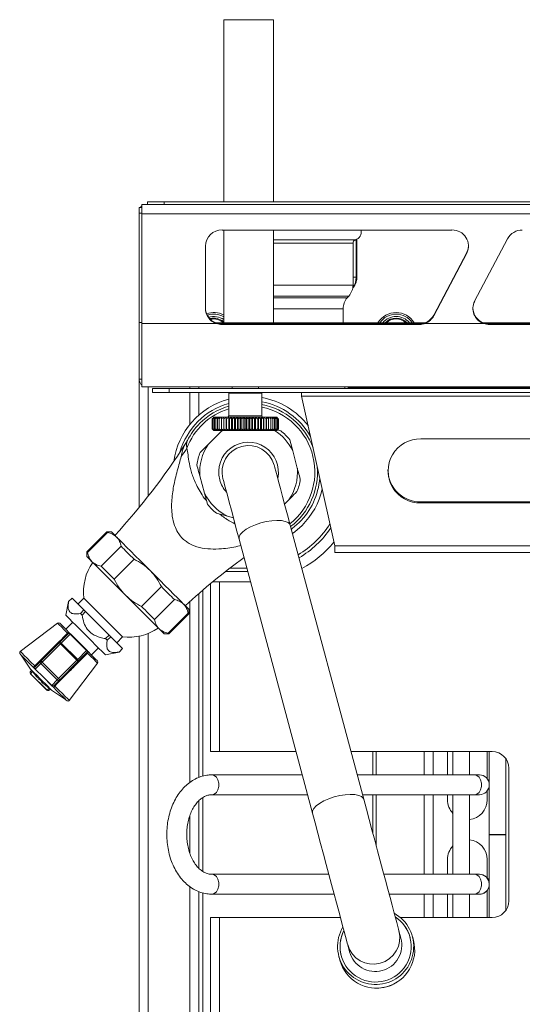
# Model space of a CAD drawing. Units: millimetres. Extents: x 266 to 902, y 390 to 1231.
# Drawn here: x 266 to 418, y 934 to 1231 of the extents above; entities that cross this region are included whole.
import ezdxf

# ---------------------------------------------------------------- set-up
doc = ezdxf.new("R2010")
doc.units = ezdxf.units.MM

msp = doc.modelspace()

# ---------------------------------------------------------------- linework, layer by layer
at = {"color": 7, "linetype": 'Continuous', "lineweight": 15}
for p, q in [((327.99, 1230.77), (327.99, 1175.89)), ((327.99, 1230.77), (342.68, 1230.77)), ((342.68, 1230.77), (342.99, 1230.77)), ((342.99, 1175.89), (342.99, 1230.77)), ((304.99, 1175.09), (304.99, 1175.89)), ((309.99, 1175.89), (304.99, 1175.89)), ((894.99, 1175.89), (309.99, 1175.89)), ((302.49, 1174.19), (302.49, 1172.43)), ((302.49, 1174.19), (303.29, 1174.19)), ((307.05, 1175.09), (303.29, 1175.09)), ((303.29, 1175.09), (303.29, 1172.19)), ((309.99, 1175.09), (307.05, 1175.09)), ((894.99, 1175.09), (309.99, 1175.09)), ((302.49, 1172.43), (302.49, 1139.45)), ((303.29, 1172.19), (303.29, 1139.21)), ((396.84, 1167.36), (327.49, 1167.36)), ((327.99, 1167.36), (327.99, 1139.42)), ((342.99, 1139.42), (342.99, 1167.36)), ((368.14, 1153.19), (368.14, 1164.58)), ((413.6, 1164.72), (403.68, 1145.89)), ((322.49, 1162.54), (322.49, 1143.7)), ((366.99, 1150.78), (366.99, 1163.4)), ((391.38, 1141.72), (401.29, 1160.55)), ((391.38, 1141.51), (401.29, 1160.35)), ((365.26, 1146.93), (365.72, 1147.45)), ((363.99, 1139.42), (363.99, 1143.6)), ((302.49, 1139.45), (302.49, 1122.39)), ((303.29, 1139.21), (303.29, 1120.09)), ((388.77, 1139.42), (325.64, 1139.42)), ((327.49, 1139.08), (386.92, 1139.08)), ((386.92, 1138.87), (327.49, 1138.87)), ((488.77, 1139.42), (406.29, 1139.42)), ((408.14, 1139.08), (486.92, 1139.08)), ((486.92, 1138.87), (408.14, 1138.87)), ((303.29, 1122.39), (302.49, 1122.39)), ((302.49, 1122.39), (302.49, 1083.71)), ((901.69, 1120.09), (303.29, 1120.09)), ((306.49, 1118.39), (306.49, 1119.59)), ((306.49, 1119.59), (311.49, 1119.59)), ((893.49, 1119.59), (311.49, 1119.59)), ((320.49, 1120.09), (320.49, 1119.59)), ((320.55, 1119.89), (320.49, 1119.89)), ((330.49, 1120.09), (330.49, 1119.59)), ((338.49, 1119.59), (338.49, 1120.09)), ((364.49, 1119.59), (364.49, 1120.09)), ((365.49, 1119.59), (365.49, 1120.09)), ((311.49, 1118.39), (306.49, 1118.39)), ((893.49, 1118.39), (311.49, 1118.39)), ((320.49, 1118.39), (320.49, 1111.56)), ((329.49, 1118.19), (329.49, 1111.29)), ((339.49, 1111.29), (339.49, 1118.19)), ((351.49, 1117.28), (351.49, 1118.39)), ((361.49, 1072.17), (351.49, 1117.28)), ((324.49, 1110.39), (324.49, 1107.39)), ((325.03, 1110.86), (324.51, 1110.39)), ((324.51, 1110.39), (324.96, 1110.86)), ((324.51, 1107.39), (324.51, 1110.39)), ((325.19, 1110.86), (324.63, 1110.39)), ((324.63, 1110.39), (325.03, 1110.86)), ((324.63, 1107.39), (324.63, 1110.39)), ((324.99, 1110.89), (324.77, 1110.67)), ((325.45, 1110.86), (324.85, 1110.39)), ((324.85, 1110.39), (325.19, 1110.86)), ((324.85, 1107.39), (324.85, 1110.39)), ((324.99, 1110.89), (343.99, 1110.89)), ((325.79, 1110.86), (325.17, 1110.39)), ((325.17, 1110.39), (325.45, 1110.86)), ((325.17, 1107.39), (325.17, 1110.39)), ((326.22, 1110.86), (325.58, 1110.39)), ((325.58, 1110.39), (325.79, 1110.86)), ((325.58, 1107.39), (325.58, 1110.39)), ((326.07, 1110.39), (326.22, 1110.86)), ((326.07, 1107.39), (326.07, 1110.39)), ((326.74, 1110.86), (326.08, 1110.39)), ((326.65, 1110.39), (326.74, 1110.86)), ((326.65, 1107.39), (326.65, 1110.39)), ((327.33, 1110.86), (326.66, 1110.39)), ((327.31, 1110.39), (327.33, 1110.86)), ((327.31, 1107.39), (327.31, 1110.39)), ((328, 1110.86), (327.32, 1110.39)), ((328.05, 1110.39), (328, 1110.86)), ((328, 1106.92), (328, 1110.86)), ((328.73, 1110.86), (328.05, 1110.39)), ((328.05, 1107.39), (328.05, 1110.39)), ((328.84, 1110.39), (328.73, 1110.86)), ((328.73, 1106.92), (328.73, 1110.86)), ((329.51, 1110.86), (328.84, 1110.39)), ((328.84, 1107.39), (328.84, 1110.39)), ((329.69, 1110.39), (329.51, 1110.86)), ((329.51, 1106.92), (329.51, 1110.86)), ((329.69, 1107.39), (329.69, 1110.39)), ((330.35, 1110.86), (329.7, 1110.39)), ((330.59, 1110.39), (330.35, 1110.86)), ((330.35, 1106.92), (330.35, 1110.86)), ((330.59, 1107.39), (330.59, 1110.39)), ((331.23, 1110.86), (330.6, 1110.39)), ((331.53, 1110.39), (331.23, 1110.86)), ((331.23, 1106.92), (331.23, 1110.86)), ((332.14, 1110.86), (331.53, 1110.39)), ((331.53, 1107.39), (331.53, 1110.39)), ((332.5, 1110.39), (332.14, 1110.86)), ((332.14, 1106.92), (332.14, 1110.86)), ((333.07, 1110.86), (332.5, 1110.39)), ((332.5, 1107.39), (332.5, 1110.39)), ((333.49, 1110.39), (333.07, 1110.86)), ((333.07, 1106.92), (333.07, 1110.86)), ((334.02, 1110.86), (333.49, 1110.39)), ((333.49, 1107.39), (333.49, 1110.39)), ((334.02, 1106.92), (334.02, 1110.86)), ((334.49, 1110.39), (334.02, 1110.86)), ((334.89, 1110.78), (334.49, 1110.39)), ((334.49, 1107.39), (334.49, 1110.39)), ((334.89, 1107), (334.89, 1110.78)), ((335.32, 1110.39), (334.89, 1110.78)), ((335.76, 1110.86), (335.32, 1110.39)), ((335.32, 1107.39), (335.32, 1110.39)), ((336.31, 1110.39), (335.76, 1110.86)), ((335.76, 1106.92), (335.76, 1110.86)), ((336.7, 1110.86), (336.31, 1110.39)), ((336.31, 1107.39), (336.31, 1110.39)), ((337.28, 1110.39), (336.7, 1110.86)), ((336.7, 1106.92), (336.7, 1110.86)), ((337.61, 1110.86), (337.28, 1110.39)), ((337.28, 1107.39), (337.28, 1110.39)), ((338.22, 1110.39), (337.61, 1110.86)), ((337.61, 1106.92), (337.61, 1110.86)), ((338.49, 1110.86), (338.23, 1110.39)), ((338.23, 1107.39), (338.23, 1110.39)), ((339.13, 1110.39), (338.49, 1110.86)), ((338.49, 1106.92), (338.49, 1110.86)), ((339.34, 1110.86), (339.13, 1110.39)), ((339.13, 1107.39), (339.13, 1110.39)), ((339.99, 1110.39), (339.34, 1110.86)), ((339.34, 1106.92), (339.34, 1110.86)), ((340.13, 1110.86), (339.99, 1110.39)), ((339.99, 1107.39), (339.99, 1110.39)), ((340.8, 1110.39), (340.13, 1110.86)), ((340.13, 1106.92), (340.13, 1110.86)), ((340.87, 1110.86), (340.8, 1110.39)), ((340.8, 1107.39), (340.8, 1110.39)), ((341.54, 1110.39), (340.87, 1110.86)), ((340.87, 1106.92), (340.87, 1110.86)), ((342.21, 1110.39), (341.54, 1110.86)), ((341.54, 1110.86), (341.54, 1110.39)), ((341.54, 1106.92), (341.54, 1110.86)), ((341.54, 1107.39), (341.54, 1110.39)), ((342.81, 1110.39), (342.15, 1110.86)), ((342.15, 1110.86), (342.22, 1110.39)), ((342.22, 1107.39), (342.22, 1110.39)), ((343.32, 1110.39), (342.68, 1110.86)), ((342.68, 1110.86), (342.81, 1110.39)), ((342.81, 1107.39), (342.81, 1110.39)), ((343.74, 1110.39), (343.12, 1110.86)), ((343.12, 1110.86), (343.32, 1110.39)), ((343.32, 1107.39), (343.32, 1110.39)), ((344.07, 1110.39), (343.48, 1110.86)), ((343.48, 1110.86), (343.74, 1110.39)), ((344.31, 1110.39), (343.75, 1110.86)), ((343.75, 1110.86), (344.08, 1110.39)), ((343.75, 1107.39), (343.75, 1110.39)), ((344.45, 1110.39), (343.93, 1110.86)), ((343.93, 1110.86), (344.31, 1110.39)), ((344.36, 1110.51), (343.99, 1110.89)), ((344.01, 1110.86), (344.45, 1110.39)), ((344.08, 1107.39), (344.08, 1110.39)), ((344.31, 1107.39), (344.31, 1110.39)), ((344.45, 1107.39), (344.45, 1110.39)), ((344.49, 1110.39), (344.48, 1110.39)), ((344.49, 1110.39), (344.49, 1107.39)), ((324.51, 1107.39), (325.03, 1106.92)), ((324.96, 1106.92), (324.51, 1107.39)), ((325.03, 1106.92), (324.63, 1107.39)), ((324.63, 1107.39), (325.19, 1106.92)), ((325.19, 1106.92), (324.85, 1107.39)), ((324.85, 1107.39), (325.45, 1106.92)), ((325.45, 1106.92), (325.17, 1107.39)), ((325.17, 1107.39), (325.79, 1106.92)), ((325.79, 1106.92), (325.58, 1107.39)), ((325.58, 1107.39), (326.22, 1106.92)), ((326.22, 1106.92), (326.07, 1107.39)), ((326.08, 1107.39), (326.74, 1106.92)), ((326.74, 1106.92), (326.65, 1107.39)), ((326.66, 1107.39), (327.33, 1106.92)), ((327.33, 1106.92), (327.31, 1107.39)), ((327.32, 1107.39), (328, 1106.92)), ((328, 1106.92), (328.05, 1107.39)), ((328.05, 1107.39), (328.73, 1106.92)), ((328.73, 1106.92), (328.84, 1107.39)), ((328.84, 1107.39), (329.51, 1106.92)), ((329.51, 1106.92), (329.69, 1107.39)), ((329.7, 1107.39), (330.35, 1106.92)), ((330.35, 1106.92), (330.59, 1107.39)), ((330.6, 1107.39), (331.23, 1106.92)), ((331.23, 1106.92), (331.53, 1107.39)), ((331.53, 1107.39), (332.14, 1106.92)), ((332.14, 1106.92), (332.5, 1107.39)), ((332.5, 1107.39), (333.07, 1106.92)), ((333.07, 1106.92), (333.49, 1107.39)), ((333.49, 1107.39), (334.02, 1106.92)), ((334.02, 1106.92), (334.49, 1107.39)), ((334.49, 1107.39), (334.89, 1107)), ((334.89, 1107), (335.32, 1107.39)), ((335.32, 1107.39), (335.76, 1106.92)), ((335.76, 1106.92), (336.31, 1107.39)), ((336.31, 1107.39), (336.7, 1106.92)), ((336.7, 1106.92), (337.28, 1107.39)), ((337.28, 1107.39), (337.61, 1106.92)), ((337.61, 1106.92), (338.22, 1107.39)), ((338.23, 1107.39), (338.49, 1106.92)), ((338.49, 1106.92), (339.13, 1107.39)), ((339.13, 1107.39), (339.34, 1106.92)), ((339.34, 1106.92), (339.99, 1107.39)), ((339.99, 1107.39), (340.13, 1106.92)), ((340.13, 1106.92), (340.8, 1107.39)), ((340.8, 1107.39), (340.87, 1106.92)), ((340.87, 1106.92), (341.54, 1107.39)), ((341.54, 1107.39), (341.54, 1106.92)), ((341.54, 1106.92), (342.21, 1107.39)), ((342.22, 1107.39), (342.15, 1106.92)), ((342.15, 1106.92), (342.81, 1107.39)), ((342.81, 1107.39), (342.68, 1106.92)), ((342.68, 1106.92), (343.32, 1107.39)), ((343.32, 1107.39), (343.12, 1106.92)), ((343.12, 1106.92), (343.74, 1107.39)), ((343.74, 1107.39), (343.48, 1106.92)), ((343.48, 1106.92), (344.07, 1107.39)), ((344.08, 1107.39), (343.75, 1106.92)), ((343.75, 1106.92), (344.31, 1107.39)), ((344.31, 1107.39), (343.93, 1106.92)), ((343.93, 1106.92), (344.45, 1107.39)), ((343.99, 1106.89), (344.36, 1107.27)), ((344.45, 1107.39), (344.01, 1106.92)), ((344.48, 1107.39), (344.49, 1107.39)), ((327.15, 1106.56), (323.32, 1102.73)), ((324.77, 1107.11), (324.99, 1106.89)), ((343.99, 1106.89), (324.99, 1106.89)), ((327.15, 1106.56), (327.49, 1106.9)), ((327.66, 1106.89), (327.15, 1106.56)), ((344.17, 1107.07), (345.18, 1106.8)), ((557.49, 1104.38), (387.49, 1104.38)), ((347.9, 1104.08), (348.79, 1100.75)), ((350.19, 1095.53), (348.79, 1100.75)), ((320.78, 1093.25), (322.18, 1088.02)), ((323.07, 1084.7), (322.18, 1088.02)), ((346.35, 1084.75), (347.65, 1086.05)), ((387.49, 1085.38), (557.49, 1085.38)), ((387.49, 1085.07), (557.49, 1085.07)), ((329.12, 1081.08), (325.8, 1081.98)), ((329.12, 1081.08), (330.9, 1080.61)), ((370.21, 995.72), (348.07, 1078.34)), ((292.71, 1076.36), (286.7, 1070.35)), ((286.91, 1070.14), (292.92, 1076.15)), ((294.12, 1076.36), (292.71, 1076.36)), ((297.04, 1072.03), (291.03, 1066.02)), ((332.62, 1074.2), (354.75, 991.58)), ((361.49, 1070.17), (361.49, 1072.17)), ((286.7, 1070.35), (286.7, 1068.93)), ((898.49, 1070.17), (361.49, 1070.17)), ((294.95, 1062.1), (300.96, 1068.11)), ((328.55, 1064.39), (335.24, 1064.39)), ((329.84, 1065.39), (334.98, 1065.39)), ((309.21, 1059.86), (303.19, 1053.85)), ((323.99, 1060.71), (323.99, 1010.09)), ((324.68, 1061.29), (326.69, 1061.29)), ((335.79, 1061.29), (326.69, 1061.29)), ((336.07, 1061.29), (335.79, 1061.29)), ((320.49, 1057.74), (320.49, 1002.32)), ((281.22, 1055.32), (280.33, 1051.26)), ((282.28, 1056.38), (281.22, 1055.32)), ((282.28, 1056.38), (281.22, 1055.32)), ((285.84, 1052.82), (282.28, 1056.38)), ((285.81, 1056.38), (284.05, 1054.62)), ((307.11, 1049.93), (313.12, 1055.94)), ((284.78, 1051.76), (285.84, 1052.82)), ((286.32, 1052.34), (285.26, 1051.28)), ((293.44, 1045.22), (286.32, 1052.34)), ((317.25, 1051.82), (311.24, 1045.81)), ((311.45, 1045.6), (317.46, 1051.61)), ((317.46, 1051.61), (317.46, 1053.02)), ((277.86, 1048.87), (266.64, 1040.29)), ((282.45, 1049.13), (280.33, 1047.01)), ((278.32, 1042.88), (281.04, 1045.6)), ((281.75, 1045.6), (286.7, 1040.65)), ((292.38, 1044.16), (293.44, 1045.22)), ((302.49, 1044.91), (302.49, 523.39)), ((310.03, 1045.6), (311.45, 1045.6)), ((311.45, 1045.6), (311.24, 1045.81)), ((272.79, 1037.35), (278.32, 1042.88)), ((293.92, 1044.74), (292.86, 1043.68)), ((297.48, 1041.19), (293.92, 1044.74)), ((295.71, 1042.95), (297.48, 1044.72)), ((266.93, 1039.2), (269.73, 1034.99)), ((286.7, 1039.94), (283.98, 1037.23)), ((288.11, 1039.24), (290.23, 1041.36)), ((292.35, 1039.24), (296.42, 1040.12)), ((296.41, 1040.12), (297.48, 1041.19)), ((296.42, 1040.12), (297.48, 1041.18)), ((271.14, 1035.7), (272.79, 1037.35)), ((283.98, 1037.23), (278.44, 1031.69)), ((281.39, 1025.55), (289.97, 1036.77)), ((269.73, 1034.99), (271.2, 1033.15)), ((269.73, 1034.29), (269.74, 1034.3)), ((269.73, 1033.58), (274.68, 1028.63)), ((269.74, 1034.3), (270.04, 1034.6)), ((273.62, 1032.52), (271.14, 1034.99)), ((271.21, 1033.15), (271.21, 1033.15)), ((276.09, 1030.04), (273.62, 1032.52)), ((273.62, 1032.52), (273.62, 1032.52)), ((274.24, 1030.11), (276.09, 1028.63)), ((274.25, 1030.11), (274.25, 1030.11)), ((278.44, 1031.69), (276.8, 1030.04)), ((275.39, 1028.64), (275.38, 1028.63)), ((275.7, 1028.94), (275.39, 1028.64)), ((276.09, 1028.63), (280.3, 1025.84)), ((326.69, 1010.09), (323.99, 1010.09)), ((326.69, 1010.09), (349.79, 1010.09)), ((366.36, 1010.09), (408.99, 1010.09)), ((372.99, 1010.09), (372.99, 1003.11)), ((373.99, 1003.11), (373.99, 1010.09)), ((388.49, 1010.09), (388.49, 1003.11)), ((395.49, 1010.09), (395.49, 1003.11)), ((397.12, 1010.09), (397.12, 1003.11)), ((402.12, 1003.11), (402.12, 1010.09)), ((407.49, 1001.91), (407.49, 1010.09)), ((408.08, 1010.09), (408.08, 1007.78)), ((408.09, 1010.09), (408.09, 985.09)), ((408.08, 1007.78), (408.08, 1004.78)), ((413.09, 985.09), (413.09, 1007.95)), ((408.08, 1004.78), (408.08, 1001.78)), ((413.99, 1005.09), (413.99, 965.09)), ((351.66, 1003.11), (324.43, 1003.11)), ((403.62, 1003.11), (368.23, 1003.11)), ((405.09, 1003.11), (403.62, 1003.11)), ((408.08, 1001.78), (408.08, 1000.25)), ((407.49, 995.59), (407.49, 998.31)), ((408.08, 999.98), (408.08, 998.78)), ((408.08, 998.78), (408.08, 995.78)), ((320.49, 995.28), (320.49, 974.95)), ((324.43, 997.11), (353.27, 997.11)), ((369.83, 997.11), (403.62, 997.11)), ((372.99, 997.11), (372.99, 985.35)), ((373.99, 981.62), (373.99, 997.11)), ((388.49, 997.11), (388.49, 973.11)), ((395.49, 997.11), (395.49, 995.59)), ((397.12, 997.11), (397.12, 973.11)), ((402.12, 973.11), (402.12, 997.11)), ((403.62, 997.11), (405.09, 997.11)), ((408.08, 995.78), (408.08, 992.78)), ((408.08, 992.78), (408.08, 989.78)), ((408.08, 989.78), (408.08, 986.78)), ((408.08, 986.78), (408.08, 983.78)), ((408.08, 983.78), (408.08, 980.78)), ((413.09, 985.09), (408.09, 985.09)), ((408.09, 984.99), (408.09, 970.12)), ((413.09, 984.99), (408.09, 984.99)), ((408.58, 984.99), (408.58, 985.09)), ((413.09, 962.23), (413.09, 984.99)), ((408.08, 980.78), (408.08, 977.78)), ((395.49, 977.59), (395.49, 973.11)), ((407.49, 971.93), (407.49, 977.59)), ((408.08, 977.78), (408.08, 974.78)), ((408.08, 974.78), (408.08, 971.78)), ((359.7, 973.11), (324.43, 973.11)), ((403.62, 973.11), (376.27, 973.11)), ((408.08, 971.78), (408.08, 970.26)), ((320.49, 967.91), (320.49, 862.32)), ((407.49, 960.09), (407.49, 968.31)), ((408.08, 969.98), (408.08, 968.78)), ((408.08, 968.78), (408.08, 965.78)), ((408.09, 970.11), (408.09, 970.12)), ((408.09, 970.11), (408.09, 960.09)), ((324.43, 967.11), (361.31, 967.11)), ((377.87, 967.11), (403.62, 967.11)), ((388.49, 967.11), (388.49, 960.09)), ((395.49, 967.11), (395.49, 960.09)), ((397.12, 967.11), (397.12, 960.09)), ((402.12, 960.09), (402.12, 967.11)), ((408.08, 965.78), (408.08, 962.78)), ((408.08, 962.78), (408.08, 960.09)), ((323.99, 960.09), (323.99, 870.09)), ((323.99, 960.09), (326.69, 960.09)), ((363.19, 960.09), (326.69, 960.09)), ((408.99, 960.09), (381.28, 960.09)), ((381.43, 953.86), (380.84, 956.04)), ((385.22, 953.23), (384.92, 954.35)), ((365.38, 951.9), (365.97, 949.71)), ((362.7, 948.39), (363, 947.28)), ((373.5, 938.83), (373.75, 938.82)), ((380.14, 940.53), (380.34, 940.66))]:
    msp.add_line(p, q, dxfattribs=at)
at = {"color": 8, "linetype": 'Continuous', "lineweight": 15}
for p, q in [((309.99, 1175.09), (309.99, 1175.89)), ((302.49, 1172.43), (303.29, 1172.43)), ((901.69, 1172.19), (303.29, 1172.19)), ((342.99, 1164.35), (367.65, 1164.35)), ((367.72, 1164.39), (367.54, 1164.28)), ((367.89, 1153.19), (367.89, 1164.44)), ((342.99, 1163.4), (366.99, 1163.4)), ((401.29, 1160.55), (401.29, 1160.35)), ((366.99, 1153.19), (367.89, 1153.19)), ((367.89, 1153.19), (368.14, 1153.19)), ((342.99, 1150.78), (366.99, 1150.78)), ((342.99, 1147.45), (358.35, 1147.45)), ((342.99, 1146.93), (358.12, 1146.93)), ((358.12, 1146.93), (365.26, 1146.93)), ((358.35, 1147.45), (365.72, 1147.45)), ((342.99, 1143.6), (357.49, 1143.6)), ((357.49, 1143.6), (363.99, 1143.6)), ((391.38, 1141.72), (391.38, 1141.51)), ((302.49, 1139.45), (303.29, 1139.45)), ((325.64, 1139.21), (303.29, 1139.21)), ((327.49, 1139.08), (327.49, 1138.87)), ((386.92, 1139.08), (386.92, 1138.87)), ((406.29, 1139.21), (388.77, 1139.21)), ((408.14, 1139.08), (408.14, 1138.87)), ((305.19, 1120.09), (305.19, 1087.07)), ((311.49, 1119.59), (311.49, 1118.39)), ((317.79, 1120.09), (317.79, 1119.59)), ((866.49, 1119.89), (365.49, 1119.89)), ((317.79, 1118.39), (317.79, 1108.76)), ((339.49, 1118.19), (329.49, 1118.19)), ((865.49, 1117.28), (351.49, 1117.28)), ((339.49, 1111.29), (329.49, 1111.29)), ((387.49, 1085.38), (387.49, 1085.07)), ((898.49, 1072.17), (361.49, 1072.17)), ((326.69, 1061.29), (326.69, 1010.09)), ((321.74, 1002.75), (321.74, 1058.82)), ((317.79, 1055.35), (317.79, 1000.83)), ((281.7, 1045.56), (278.99, 1042.84)), ((286.65, 1040.61), (281.7, 1045.56)), ((305.19, 1045.71), (305.19, 523.39)), ((278.78, 1042.63), (273.25, 1037.1)), ((283.73, 1037.68), (278.78, 1042.63)), ((278.99, 1042.84), (283.94, 1037.89)), ((283.94, 1037.89), (286.65, 1040.61)), ((272.8, 1036.66), (271.16, 1035.01)), ((277.75, 1031.71), (272.8, 1036.66)), ((273.25, 1037.1), (278.2, 1032.15)), ((278.2, 1032.15), (283.73, 1037.68)), ((269.74, 1033.59), (269.73, 1033.58)), ((270.36, 1034.21), (269.74, 1033.59)), ((274.69, 1028.64), (269.74, 1033.59)), ((271.16, 1035.01), (273.63, 1032.53)), ((273.63, 1032.53), (276.11, 1030.06)), ((273.63, 1032.53), (273.63, 1032.53)), ((276.11, 1030.06), (277.75, 1031.71)), ((274.68, 1028.63), (274.69, 1028.64)), ((274.69, 1028.64), (275.3, 1029.26)), ((391.19, 1010.09), (391.19, 1003.11)), ((321.74, 973.94), (321.74, 996.28)), ((391.19, 997.11), (391.19, 973.11)), ((317.79, 990.8), (317.79, 979.43)), ((317.79, 969.39), (317.79, 860.83)), ((321.74, 862.75), (321.74, 967.5)), ((391.19, 967.11), (391.19, 960.09)), ((326.69, 960.09), (326.69, 870.09))]:
    msp.add_line(p, q, dxfattribs=at)
at = {"color": 7, "linetype": 'Continuous', "lineweight": 15, "flags": 128}
for points in [[(303.29, 1174.53), (303.16, 1174.42), (302.96, 1174.19)], [(401.29, 1160.55), (401.72, 1161.71), (401.83, 1162.64)], [(320.61, 1120.09), (320.53, 1119.78), (320.5, 1119.59)], [(348.07, 1078.34), (347.24, 1081.44), (346.46, 1084.35), (345.74, 1087.02), (345.1, 1089.42), (344.54, 1091.51), (344.07, 1093.26), (343.7, 1094.64), (343.43, 1095.65), (343.27, 1096.26), (343.22, 1096.46)], [(327.76, 1092.32), (327.81, 1092.12), (327.98, 1091.51), (328.25, 1090.5), (328.62, 1089.11), (329.09, 1087.37), (329.65, 1085.28), (330.29, 1082.88), (331, 1080.21), (331.78, 1077.3), (332.62, 1074.2)], [(351.61, 1078.27), (349.46, 1076.37), (348.74, 1075.84)], [(295.68, 1074.8), (295.01, 1075.47), (294.52, 1075.96), (294.22, 1076.26), (294.12, 1076.36)], [(295.68, 1074.8), (296.53, 1073.95), (297.54, 1072.94), (298.69, 1071.79), (299.96, 1070.52), (301.32, 1069.16), (302.77, 1067.71), (304.27, 1066.21), (305.79, 1064.69)], [(297.04, 1072.03), (297.48, 1071.59), (297.94, 1071.13), (298.41, 1070.66), (298.89, 1070.17), (299.39, 1069.67), (299.9, 1069.16), (300.43, 1068.64), (300.96, 1068.11)], [(286.7, 1070.35), (286.71, 1070.34), (286.75, 1070.3), (286.81, 1070.23), (286.91, 1070.14)], [(288.26, 1067.37), (287.59, 1068.05), (287.09, 1068.54), (286.8, 1068.83), (286.7, 1068.93)], [(288.26, 1067.37), (289.11, 1066.52), (290.11, 1065.52), (291.26, 1064.37), (292.53, 1063.1), (293.9, 1061.73), (295.34, 1060.29), (296.84, 1058.79), (298.36, 1057.27)], [(291.03, 1066.02), (291.47, 1065.58), (291.93, 1065.12), (292.4, 1064.65), (292.88, 1064.16), (293.38, 1063.66), (293.89, 1063.15), (294.42, 1062.63), (294.95, 1062.1)], [(315.89, 1054.59), (315.05, 1055.44), (314.04, 1056.44), (312.89, 1057.59), (311.62, 1058.86), (310.25, 1060.23), (308.81, 1061.67), (307.31, 1063.17), (305.79, 1064.69)], [(309.21, 1059.86), (309.74, 1059.33), (310.26, 1058.81), (310.77, 1058.3), (311.27, 1057.8), (311.76, 1057.31), (312.23, 1056.84), (312.68, 1056.38), (313.12, 1055.94)], [(308.47, 1047.16), (307.62, 1048.01), (306.61, 1049.02), (305.47, 1050.16), (304.2, 1051.43), (302.83, 1052.8), (301.38, 1054.25), (299.89, 1055.74), (298.36, 1057.27)], [(285.81, 1056.38), (285.94, 1056.26), (286.32, 1055.88), (286.93, 1055.27), (287.74, 1054.45), (288.73, 1053.47), (289.84, 1052.35), (291.04, 1051.16), (292.26, 1049.94), (293.45, 1048.75), (294.56, 1047.63), (295.55, 1046.65), (296.37, 1045.83), (296.98, 1045.22), (297.35, 1044.84), (297.48, 1044.72), (297.48, 1044.72)], [(303.19, 1053.85), (303.73, 1053.32), (304.25, 1052.8), (304.76, 1052.29), (305.26, 1051.79), (305.74, 1051.3), (306.22, 1050.83), (306.67, 1050.37), (307.11, 1049.93)], [(317.46, 1053.02), (317.36, 1053.12), (317.06, 1053.42), (316.57, 1053.91), (315.89, 1054.59)], [(280.33, 1051.26), (280.46, 1051.12), (280.85, 1050.74), (281.48, 1050.11), (282.32, 1049.27), (283.34, 1048.25), (284.49, 1047.1), (285.72, 1045.87), (286.97, 1044.62), (288.2, 1043.39), (289.35, 1042.24), (290.37, 1041.22), (291.21, 1040.38), (291.83, 1039.76), (292.22, 1039.37), (292.35, 1039.24)], [(284.78, 1051.76), (284.84, 1051.7), (284.9, 1051.64), (284.96, 1051.58), (285.02, 1051.52), (285.08, 1051.46), (285.14, 1051.4), (285.2, 1051.34), (285.26, 1051.28)], [(285.84, 1052.82), (285.9, 1052.76), (285.96, 1052.7), (286.02, 1052.64), (286.08, 1052.58), (286.14, 1052.52), (286.2, 1052.46), (286.26, 1052.4), (286.32, 1052.34)], [(317.25, 1051.82), (317.34, 1051.73), (317.4, 1051.66), (317.44, 1051.62), (317.46, 1051.61)], [(278.52, 1048.83), (278.65, 1048.7), (279.02, 1048.33), (279.62, 1047.73), (280.42, 1046.93), (281.39, 1045.96)], [(293.44, 1045.22), (293.5, 1045.16), (293.56, 1045.1), (293.62, 1045.04), (293.68, 1044.98), (293.74, 1044.92), (293.8, 1044.86), (293.86, 1044.8), (293.92, 1044.74)], [(310.03, 1045.6), (309.93, 1045.7), (309.63, 1046), (309.14, 1046.49), (308.47, 1047.16)], [(292.38, 1044.16), (292.44, 1044.1), (292.5, 1044.04), (292.56, 1043.98), (292.62, 1043.92), (292.68, 1043.86), (292.74, 1043.8), (292.8, 1043.74), (292.86, 1043.68)], [(270.72, 1035.41), (269.56, 1036.57), (268.55, 1037.59), (267.72, 1038.42), (267.1, 1039.03), (266.72, 1039.41), (266.59, 1039.54)], [(287.06, 1040.29), (288.03, 1039.32), (288.83, 1038.52), (289.43, 1037.92), (289.8, 1037.55), (289.92, 1037.42)], [(269.73, 1034.99), (269.86, 1034.86), (270.23, 1034.49), (270.82, 1033.89), (271.59, 1033.13), (272.46, 1032.26), (273.36, 1031.36), (274.23, 1030.49), (274.99, 1029.73), (275.59, 1029.13), (275.96, 1028.76), (276.09, 1028.63), (276.09, 1028.63)], [(269.73, 1034.99), (269.86, 1034.86), (270.23, 1034.49), (270.82, 1033.89), (271.59, 1033.13), (272.46, 1032.26), (273.36, 1031.36), (274.23, 1030.49), (274.99, 1029.73), (275.59, 1029.13), (275.96, 1028.76), (276.09, 1028.63), (276.09, 1028.63)], [(270.72, 1035.41), (271.06, 1035.08), (271.14, 1034.99)], [(276.13, 1030.01), (276.17, 1029.96), (276.51, 1029.62)], [(280.64, 1025.5), (280.51, 1025.62), (280.13, 1026), (279.52, 1026.62), (278.69, 1027.45), (277.67, 1028.46), (276.51, 1029.62)], [(408.09, 1007.74), (408.08, 1007.78), (408.09, 1007.82)], [(408.09, 1004.74), (408.08, 1004.78), (408.09, 1004.82)], [(408.09, 1001.74), (408.08, 1001.78), (408.09, 1001.82)], [(408.09, 998.74), (408.08, 998.78), (408.09, 998.82)], [(380.84, 956.04), (380.71, 956.54), (380.48, 957.38), (380.17, 958.54), (379.78, 960.01), (379.3, 961.77), (378.76, 963.81), (378.15, 966.1), (377.47, 968.61), (376.75, 971.31), (375.98, 974.17), (375.18, 977.16), (374.36, 980.24), (373.52, 983.38), (372.67, 986.53), (371.83, 989.66), (371.01, 992.74), (370.21, 995.72)], [(408.09, 995.74), (408.08, 995.78), (408.09, 995.82)], [(354.75, 991.58), (355.55, 988.59), (356.38, 985.52), (357.22, 982.39), (358.06, 979.23), (358.9, 976.1), (359.73, 973.02), (360.53, 970.03), (361.29, 967.17), (362.02, 964.47), (362.69, 961.96), (363.3, 959.67), (363.85, 957.63), (364.32, 955.87), (364.72, 954.4), (365.03, 953.24), (365.25, 952.4), (365.38, 951.9)], [(408.09, 992.74), (408.08, 992.78), (408.09, 992.82)], [(408.09, 989.74), (408.08, 989.78), (408.09, 989.82)], [(408.09, 986.74), (408.08, 986.78), (408.09, 986.82)], [(408.09, 983.74), (408.08, 983.78), (408.09, 983.82)], [(408.09, 980.74), (408.08, 980.78), (408.09, 980.82)], [(408.09, 977.74), (408.08, 977.78), (408.09, 977.82)], [(408.09, 974.74), (408.08, 974.78), (408.09, 974.82)], [(408.09, 971.74), (408.08, 971.78), (408.09, 971.82)], [(408.09, 968.74), (408.08, 968.78), (408.09, 968.82)], [(408.09, 965.74), (408.08, 965.78), (408.09, 965.82)], [(408.09, 962.74), (408.08, 962.78), (408.09, 962.82)]]:
    msp.add_lwpolyline(points, dxfattribs=at)
at = {"color": 8, "linetype": 'Continuous', "lineweight": 15, "flags": 128}
for points in [[(348.07, 1078.34), (347.94, 1078.64), (347.42, 1079.15), (346.56, 1079.53), (345.42, 1079.76), (344.04, 1079.83), (342.48, 1079.72), (340.83, 1079.46), (339.15, 1079.05), (337.53, 1078.5), (336.04, 1077.85), (334.75, 1077.13), (333.72, 1076.37), (333, 1075.6), (332.63, 1074.87), (332.62, 1074.2)], [(350.73, 1079.14), (348.66, 1077.32), (348.4, 1077.12)], [(280.91, 1045.83), (279.88, 1046.85), (279.03, 1047.71), (278.39, 1048.34), (278, 1048.74), (277.86, 1048.87)], [(280.91, 1045.83), (280.98, 1045.88), (281.05, 1045.93), (281.12, 1045.96), (281.19, 1045.99), (281.25, 1046), (281.3, 1046), (281.35, 1045.98), (281.39, 1045.96)], [(278.78, 1042.63), (278.71, 1042.7), (278.64, 1042.76), (278.57, 1042.81), (278.5, 1042.85), (278.44, 1042.88), (278.39, 1042.9), (278.35, 1042.9), (278.32, 1042.88)], [(278.99, 1042.84), (278.97, 1042.82), (278.95, 1042.8), (278.93, 1042.78), (278.9, 1042.75), (278.87, 1042.73), (278.85, 1042.7), (278.81, 1042.67), (278.78, 1042.63)], [(266.64, 1040.29), (266.78, 1040.16), (267.18, 1039.76), (267.82, 1039.11), (268.69, 1038.24), (269.76, 1037.18), (270.98, 1035.96)], [(287.06, 1040.29), (287.08, 1040.25), (287.1, 1040.21), (287.1, 1040.15), (287.08, 1040.09), (287.06, 1040.02), (287.02, 1039.95), (286.98, 1039.88), (286.92, 1039.81)], [(289.97, 1036.77), (289.83, 1036.9), (289.44, 1037.29), (288.8, 1037.93), (287.95, 1038.78), (286.92, 1039.81)], [(273.25, 1037.1), (273.18, 1037.17), (273.1, 1037.23), (273.03, 1037.28), (272.97, 1037.32), (272.91, 1037.35), (272.85, 1037.36), (272.81, 1037.36), (272.79, 1037.35)], [(273.25, 1037.1), (273.18, 1037.03), (273.11, 1036.96), (273.04, 1036.89), (272.98, 1036.83), (272.92, 1036.77), (272.87, 1036.72), (272.83, 1036.68), (272.8, 1036.66)], [(283.94, 1037.89), (283.92, 1037.87), (283.9, 1037.85), (283.88, 1037.83), (283.85, 1037.8), (283.82, 1037.78), (283.79, 1037.75), (283.76, 1037.72), (283.73, 1037.68)], [(283.98, 1037.23), (283.99, 1037.25), (283.99, 1037.29), (283.98, 1037.34), (283.95, 1037.4), (283.91, 1037.47), (283.86, 1037.54), (283.8, 1037.61), (283.73, 1037.68)], [(270.72, 1035.41), (270.7, 1035.45), (270.69, 1035.5), (270.71, 1035.57), (270.73, 1035.64), (270.78, 1035.72), (270.83, 1035.8), (270.9, 1035.88), (270.98, 1035.96)], [(271.16, 1035.01), (271.15, 1035.01), (271.15, 1035), (271.15, 1035), (271.14, 1035), (271.14, 1035), (271.14, 1034.99), (271.14, 1034.99), (271.14, 1034.99)], [(273.63, 1032.53), (273.63, 1032.53), (273.62, 1032.53), (273.62, 1032.52), (273.62, 1032.52), (273.62, 1032.52), (273.62, 1032.52), (273.62, 1032.52), (273.62, 1032.52)], [(273.63, 1032.53), (273.63, 1032.53), (273.62, 1032.53), (273.62, 1032.52), (273.62, 1032.52), (273.62, 1032.52), (273.62, 1032.52), (273.62, 1032.52), (273.62, 1032.52)], [(276.11, 1030.06), (276.1, 1030.06), (276.1, 1030.05), (276.1, 1030.05), (276.09, 1030.05), (276.09, 1030.05), (276.09, 1030.04), (276.09, 1030.04), (276.09, 1030.04)], [(278.2, 1032.15), (278.13, 1032.08), (278.06, 1032.01), (277.99, 1031.94), (277.93, 1031.88), (277.87, 1031.82), (277.82, 1031.77), (277.78, 1031.73), (277.75, 1031.71)], [(278.44, 1031.69), (278.46, 1031.72), (278.46, 1031.76), (278.44, 1031.81), (278.41, 1031.87), (278.37, 1031.93), (278.32, 1032), (278.26, 1032.08), (278.2, 1032.15)], [(277.05, 1029.88), (276.98, 1029.8), (276.9, 1029.74), (276.82, 1029.68), (276.74, 1029.64), (276.67, 1029.61), (276.6, 1029.6), (276.55, 1029.6), (276.51, 1029.62)], [(277.05, 1029.88), (278.27, 1028.66), (279.34, 1027.6), (280.21, 1026.72), (280.86, 1026.08), (281.25, 1025.68), (281.39, 1025.55)], [(324.43, 997.11), (325.15, 997.3), (325.79, 997.82), (326.26, 998.61), (326.52, 999.59), (326.52, 1000.64), (326.26, 1001.61), (325.79, 1002.41), (325.15, 1002.93), (324.43, 1003.11), (324.43, 1003.11)], [(403.62, 997.11), (404.35, 997.3), (404.99, 997.82), (405.46, 998.61), (405.71, 999.59), (405.71, 1000.64), (405.46, 1001.61), (404.99, 1002.41), (404.35, 1002.93), (403.62, 1003.11)], [(370.21, 995.72), (370.08, 996.02), (369.56, 996.53), (368.7, 996.91), (367.56, 997.14), (366.18, 997.21), (364.62, 997.1), (362.97, 996.84), (361.29, 996.43), (359.67, 995.88), (358.18, 995.23), (356.89, 994.51), (355.86, 993.75), (355.14, 992.98), (354.77, 992.25), (354.75, 991.58), (354.75, 991.58)], [(324.43, 973.11), (325.15, 972.93), (325.79, 972.41), (326.26, 971.61), (326.52, 970.64), (326.52, 969.59), (326.26, 968.61), (325.79, 967.82), (325.15, 967.3), (324.43, 967.11), (324.43, 967.11)], [(403.62, 973.11), (404.35, 972.93), (404.99, 972.41), (405.46, 971.61), (405.71, 970.64), (405.71, 969.59), (405.46, 968.61), (404.99, 967.82), (404.35, 967.3), (403.62, 967.11), (403.62, 967.11)]]:
    msp.add_lwpolyline(points, dxfattribs=at)
at = {"color": 7, "linetype": 'Continuous', "lineweight": 15}
for centre, radius, start, end in [((327.4, 1162.45), 4.92, 89.0247, 178.9896), ((366.74, 1166.94), 2.75, 289.4712, 8.8923), ((396.97, 1162.53), 4.84, 333.2479, 91.5844), ((418.02, 1162.34), 5.02, 89.5909, 151.7003), ((367.99, 1163.4), 1, 109.4712, 180), ((361.99, 1150.78), 5, 318.2266, 0), ((368.99, 1143.6), 5, 138.2266, 180), ((407.92, 1143.7), 4.77, 152.6735, 250.006), ((327.32, 1143.95), 4.84, 180.5405, 249.6186), ((327.32, 1143.75), 4.84, 180.5408, 249.6183), ((407.97, 1143.95), 4.84, 181.7776, 249.6247), ((324.99, 1136.09), 6.4, 62.0468, 109.5828), ((324.99, 1136.09), 4.7, 50.335, 104.5604), ((324.99, 1136.09), 4.45, 47.6113, 102.6273), ((379.99, 1136.09), 6.4, 31.3482, 148.6518), ((379.99, 1136.09), 4.7, 45.1056, 134.8944), ((379.99, 1136.09), 4.45, 48.4354, 131.5646), ((387.02, 1144.04), 4.94, 290.7848, 331.9861), ((387.02, 1143.83), 4.94, 290.7868, 331.9841), ((327.49, 1144.23), 5.15, 249.0046, 270.0204), ((386.92, 1144.23), 5.15, 269.9796, 290.9954), ((408.14, 1144.23), 5.15, 249.0046, 270.0204), ((335.49, 1094.39), 22.8, 105.2575, 171.9482), ((329.69, 1118.19), 0.2, 90, 180), ((339.29, 1118.19), 0.2, 360, 90), ((335.49, 1094.39), 22.8, 38.025, 79.8958), ((335.49, 1094.39), 20.78, 106.7855, 135), ((335.49, 1094.39), 20.78, 20.4914, 78.8998), ((329.09, 1111.29), 0.4, 270, 0), ((339.89, 1111.29), 0.4, 180, 270), ((335.49, 1094.39), 20.78, 135, 152.6591), ((335.49, 1094.39), 14.75, 25.564, 57.9362), ((335.49, 1094.39), 15.75, 37.9809, 52.0191), ((387.22, 1094.72), 9.66, 88.4017, 271.5983), ((147.1, 1211.3), 201.06, 317.4339, 327.3496), ((335.49, 1094.39), 14.75, 145.564, 184.436), ((335.49, 1094.39), 9, 347.734, 195), ((335.49, 1094.39), 8, 15, 195), ((335.49, 1094.39), 15.75, 157.9809, 172.0191), ((335.49, 1094.39), 14.75, 325.564, 4.436), ((335.49, 1094.39), 20.78, 307.647, 4.5086), ((387.32, 1095.21), 9.83, 181.0103, 270.9757), ((335.49, 1094.39), 9, 195, 222.266), ((335.49, 1094.39), 15.75, 337.9809, 352.0191), ((335.49, 1094.39), 14.75, 205.564, 244.436), ((335.49, 1094.39), 22.8, 315, 346.975), ((335.49, 1094.39), 15.75, 217.9809, 232.0191), ((335.69, 1094.19), 28.8, 300.835, 327.6635), ((112.85, 896.29), 254.51, 44.9668, 45.0332), ((335.49, 1094.39), 30, 300.466, 325.8003), ((335.79, 1094.29), 33, 298.5579, 320.4705), ((301.3, 1058.29), 15.6, 145.3343, 187.0356), ((452.4, 906.01), 201.06, 126.0361, 132.5661), ((281.2, 1055.3), 0.0255, 36.5348, 52.795), ((281.71, 1055.82), 0.801, 44.4073, 44.9226), ((278.17, 1048.47), 0.5, 45, 127.4054), ((281.39, 1045.25), 0.5, 45, 135), ((299.39, 1060.2), 15.6, 262.9644, 304.6657), ((266.95, 1039.89), 0.5, 127.4054, 225), ((286.34, 1040.3), 0.5, 315, 45), ((296.38, 1040.09), 0.0516, 41.1771, 49.1589), ((297.44, 1041.15), 0.0516, 41.1771, 49.1589), ((289.57, 1037.07), 0.5, 322.5946, 45), ((270.08, 1033.93), 0.5, 135, 225), ((271.49, 1035.35), 0.5, 135, 225), ((275.03, 1028.98), 0.5, 225, 315), ((276.44, 1030.4), 0.5, 225, 315), ((280.99, 1025.85), 0.5, 225, 322.5946), ((408.99, 1005.09), 5, 0, 90), ((405.09, 1000.11), 3, 270, 90), ((401.49, 995.59), 6, 180, 223.2297), ((401.49, 995.59), 6, 276.011, 0), ((401.49, 977.59), 6, 0, 83.989), ((401.49, 977.59), 6, 136.7703, 180), ((405.09, 970.13), 3, 2.6332, 92.6428), ((405.09, 970.11), 3, 287.8944, 0), ((408.99, 965.09), 5, 270, 0), ((373.81, 951.36), 11.48, 149.1966, 60.8034), ((373.81, 951.36), 10.73, 153.2099, 56.7903), ((373.91, 951.34), 10.66, 15.0267, 57.0948), ((373.74, 951.29), 10.66, 152.9006, 194.9781), ((374.1, 950.3), 11.5, 195.2348, 14.7652), ((373.72, 951.81), 7.98, 284.8259, 14.8593), ((373.67, 951.8), 7.98, 195.1408, 285.174), ((374.28, 949.61), 10.81, 267.1667, 302.8332)]:
    msp.add_arc(centre, radius, start, end, dxfattribs=at)
at = {"color": 8, "linetype": 'Continuous', "lineweight": 15}
for centre, radius, start, end in [((363.55, 1152.81), 4.36, 320.9821, 4.9479), ((324.99, 1136.09), 5.9, 59.4377, 109.084), ((324.99, 1136.09), 5.2, 54.7656, 107.1936), ((379.99, 1136.09), 5.9, 34.3555, 145.6445), ((379.99, 1136.09), 5.2, 39.8137, 140.1863), ((335.49, 1094.39), 21.56, 106.1567, 164.0324), ((335.49, 1094.39), 19.98, 107.4712, 158.95), ((335.49, 1094.39), 21.56, 29.9073, 79.3091), ((335.49, 1094.39), 19.98, 308.5971, 78.4542), ((305.25, 1107.66), 13.09, 318.9596, 332.2872), ((335.49, 1094.39), 21.56, 315, 355.0927), ((281.35, 1045.24), 0.473, 41.5352, 131.0487), ((242.48, 1084.87), 55.54, 314.9289, 314.9918), ((278.63, 1042.53), 0.473, 41.5368, 131.047), ((258.56, 1068.78), 39.79, 314.9165, 315.0042), ((286.34, 1040.25), 0.473, 318.9581, 48.468), ((273.14, 1037.01), 0.489, 136.3654, 226.303), ((283.62, 1037.54), 0.473, 318.9531, 48.4678), ((270.09, 1033.94), 0.5, 135.0486, 225.0529), ((271.49, 1035.36), 0.489, 136.3654, 226.303), ((276.46, 1030.4), 0.489, 223.6994, 313.6323), ((278.11, 1032.04), 0.489, 223.6994, 313.6323), ((275.04, 1028.99), 0.5, 224.946, 314.9476), ((405.09, 970.11), 3, 0, 90.0017), ((373.1, 954.01), 8, 195.2403, 14.7597)]:
    msp.add_arc(centre, radius, start, end, dxfattribs=at)
at = {"color": 7, "linetype": 'Continuous', "lineweight": 15}
for points, knots in [([(303.29, 1174.64), (303.25, 1174.62), (303.07, 1174.52), (302.96, 1174.34), (302.88, 1174.19)], [0, 0, 0, 0, 0.202732, 1, 1, 1, 1]), ([(366.81, 1149.89), (366.84, 1149.9), (367.06, 1149.98), (367.4, 1150.39), (367.8, 1151.08), (368.06, 1152), (368.14, 1152.74), (368.14, 1153.13), (368.14, 1153.19)], [0, 0, 0, 0, 0.030753, 0.242435, 0.476904, 0.724151, 0.956415, 1, 1, 1, 1]), ([(327.49, 1138.87), (326.92, 1138.92), (326.29, 1138.97), (325.7, 1139.19), (325.64, 1139.21)], [0, 0, 0, 0, 0.890291, 1, 1, 1, 1]), ([(388.77, 1139.21), (388.57, 1139.14), (387.98, 1138.94), (387.34, 1138.9), (386.92, 1138.87)], [0, 0, 0, 0, 0.331927, 1, 1, 1, 1]), ([(408.14, 1138.87), (407.58, 1138.92), (406.94, 1138.97), (406.36, 1139.19), (406.29, 1139.21)], [0, 0, 0, 0, 0.8902984, 1, 1, 1, 1]), ([(302.49, 1122.39), (302.51, 1122.19), (302.55, 1121.65), (302.84, 1121.02), (303.2, 1120.77), (303.29, 1120.71)], [0, 0, 0, 0, 0.318553, 0.837355, 1, 1, 1, 1]), ([(324.96, 1110.86), (324.9, 1110.79), (324.74, 1110.64), (324.58, 1110.48), (324.49, 1110.39)], [0, 0, 0, 0, 0.411328, 1, 1, 1, 1]), ([(344.48, 1110.39), (344.44, 1110.43), (344.29, 1110.59), (344.13, 1110.74), (344.01, 1110.86)], [0, 0, 0, 0, 0.258108, 1, 1, 1, 1]), ([(324.49, 1107.39), (324.58, 1107.3), (324.74, 1107.14), (324.9, 1106.99), (324.96, 1106.92)], [0, 0, 0, 0, 0.588655, 1, 1, 1, 1]), ([(344.01, 1106.92), (344.13, 1107.04), (344.29, 1107.19), (344.44, 1107.35), (344.48, 1107.39)], [0, 0, 0, 0, 0.7418817, 1, 1, 1, 1]), ([(317.02, 1103.94), (316.93, 1103.76), (316.75, 1103.4), (316.5, 1103.02), (316.37, 1102.83)], [0, 0, 0, 0, 0.493544, 1, 1, 1, 1]), ([(320.89, 1100.29), (321.49, 1100.9), (322.29, 1101.7), (323.12, 1102.53), (323.32, 1102.73)], [0, 0, 0, 0, 0.7592218, 1, 1, 1, 1]), ([(320.78, 1093.25), (320.66, 1093.69), (320.36, 1094.82), (320.07, 1095.91), (319.89, 1096.58)], [0, 0, 0, 0, 0.388282, 1, 1, 1, 1]), ([(350.19, 1095.53), (350.31, 1095.09), (350.62, 1093.96), (350.91, 1092.87), (351.09, 1092.2)], [0, 0, 0, 0, 0.388282, 1, 1, 1, 1]), ([(350.09, 1088.48), (349.48, 1087.88), (348.68, 1087.08), (347.85, 1086.25), (347.65, 1086.05)], [0, 0, 0, 0, 0.7592218, 1, 1, 1, 1]), ([(292.92, 1076.15), (293.45, 1076.02), (294.52, 1075.75), (295.3, 1075.12), (295.68, 1074.8)], [0, 0, 0, 0, 0.493823, 1, 1, 1, 1]), ([(295.68, 1074.8), (295.73, 1074.75), (296.1, 1074.37), (296.65, 1073.53), (296.91, 1072.53), (297.04, 1072.03)], [0, 0, 0, 0, 0.067653, 0.528317, 1, 1, 1, 1]), ([(288.26, 1067.37), (288.21, 1067.42), (287.85, 1067.79), (287.29, 1068.64), (287.04, 1069.64), (286.91, 1070.14)], [0, 0, 0, 0, 0.067658, 0.528324, 1, 1, 1, 1]), ([(291.03, 1066.02), (290.5, 1066.15), (289.42, 1066.42), (288.65, 1067.05), (288.26, 1067.37)], [0, 0, 0, 0, 0.4938262, 1, 1, 1, 1]), ([(300.96, 1068.11), (301.82, 1067.64), (303.57, 1066.7), (305.04, 1065.37), (305.79, 1064.69)], [0, 0, 0, 0, 0.493821, 1, 1, 1, 1]), ([(305.79, 1064.69), (305.83, 1064.65), (306.54, 1063.93), (307.82, 1062.4), (308.74, 1060.71), (309.21, 1059.86)], [0, 0, 0, 0, 0.031513, 0.509512, 1, 1, 1, 1]), ([(298.36, 1057.27), (297.71, 1057.99), (296.37, 1059.46), (295.43, 1061.21), (294.95, 1062.1)], [0, 0, 0, 0, 0.493063, 1, 1, 1, 1]), ([(303.19, 1053.85), (302.36, 1054.3), (300.68, 1055.22), (299.14, 1056.5), (298.41, 1057.22), (298.36, 1057.27)], [0, 0, 0, 0, 0.478679, 0.968487, 1, 1, 1, 1]), ([(281.22, 1055.32), (281.16, 1054.91), (281.03, 1054.09), (281.11, 1052.93), (281.62, 1051.98), (282.88, 1051.5), (284.08, 1051.66), (284.78, 1051.76)], [0, 0, 0, 0, 0.161932, 0.323269, 0.522494, 0.721873, 1, 1, 1, 1]), ([(313.12, 1055.94), (313.66, 1055.81), (314.73, 1055.54), (315.5, 1054.91), (315.89, 1054.59)], [0, 0, 0, 0, 0.493828, 1, 1, 1, 1]), ([(315.89, 1054.59), (315.94, 1054.54), (316.3, 1054.16), (316.86, 1053.32), (317.12, 1052.32), (317.25, 1051.82)], [0, 0, 0, 0, 0.067661, 0.528322, 1, 1, 1, 1]), ([(285.26, 1051.28), (285.42, 1050.49), (285.71, 1049), (286.73, 1046.99), (288.4, 1045.39), (290.41, 1044.53), (291.82, 1044.27), (292.38, 1044.16)], [0, 0, 0, 0, 0.2209247, 0.4139299, 0.6075677, 0.8444907, 1, 1, 1, 1]), ([(308.47, 1047.16), (308.42, 1047.21), (308.06, 1047.59), (307.5, 1048.43), (307.24, 1049.43), (307.11, 1049.93)], [0, 0, 0, 0, 0.0676531, 0.5283182, 1, 1, 1, 1]), ([(281.58, 1045.76), (281.58, 1045.77), (281.54, 1045.81), (281.46, 1045.89), (281.39, 1045.96)], [0, 0, 0, 0, 0.082709, 1, 1, 1, 1]), ([(311.24, 1045.81), (310.71, 1045.94), (309.63, 1046.21), (308.86, 1046.84), (308.47, 1047.16)], [0, 0, 0, 0, 0.4938242, 1, 1, 1, 1]), ([(292.86, 1043.68), (292.79, 1043.27), (292.67, 1042.46), (292.74, 1041.29), (293.26, 1040.35), (294.52, 1039.87), (295.72, 1040.03), (296.41, 1040.12)], [0, 0, 0, 0, 0.161932, 0.323269, 0.52249, 0.721868, 1, 1, 1, 1]), ([(287.06, 1040.29), (287.05, 1040.3), (286.97, 1040.37), (286.85, 1040.5), (286.72, 1040.63), (286.71, 1040.64), (286.7, 1040.65)], [0, 0, 0, 0, 0.031198, 0.353006, 0.676524, 1, 1, 1, 1]), ([(270.72, 1035.41), (270.75, 1035.38), (270.85, 1035.28), (270.99, 1035.14), (271.12, 1035.02), (271.13, 1035), (271.14, 1034.99)], [0, 0, 0, 0, 0.111455, 0.406679, 0.703355, 1, 1, 1, 1]), ([(271.21, 1033.15), (271.35, 1032.98), (271.66, 1032.59), (272, 1032.18), (272.21, 1031.93), (272.23, 1031.91)], [0, 0, 0, 0, 0.403611, 0.936017, 1, 1, 1, 1]), ([(272.23, 1031.91), (272.23, 1031.91), (272.25, 1031.93), (272.29, 1031.97), (272.32, 1032), (272.34, 1032.02)], [0, 0, 0, 0, 0.064009, 0.596407, 1, 1, 1, 1]), ([(272.34, 1032.02), (272.56, 1031.79), (272.82, 1031.53), (273.08, 1031.27), (273.12, 1031.24)], [0, 0, 0, 0, 0.872706, 1, 1, 1, 1]), ([(273.12, 1031.24), (273.1, 1031.23), (273.06, 1031.19), (273.03, 1031.15), (273.01, 1031.13), (273.01, 1031.13)], [0, 0, 0, 0, 0.4035899, 0.9359915, 1, 1, 1, 1]), ([(273.01, 1031.13), (273.37, 1030.83), (273.78, 1030.49), (274.2, 1030.15), (274.25, 1030.11)], [0, 0, 0, 0, 0.876549, 1, 1, 1, 1]), ([(276.09, 1030.04), (276.09, 1030.04), (276.1, 1030.04), (276.16, 1029.98), (276.3, 1029.83), (276.44, 1029.69), (276.51, 1029.62)], [0, 0, 0, 0, 0.122836, 0.416762, 0.708356, 1, 1, 1, 1]), ([(324.43, 1003.11), (324.05, 1003.1), (323.07, 1003.07), (321.5, 1002.75), (319.76, 1002.1), (318.12, 1001.15), (316.58, 999.93), (315.18, 998.45), (313.94, 996.72), (312.88, 994.79), (312.02, 992.68), (311.38, 990.43), (310.96, 988.09), (310.79, 985.7), (310.85, 983.3), (311.15, 980.92), (311.68, 978.61), (312.44, 976.41), (313.43, 974.36), (314.62, 972.49), (316.01, 970.85), (317.56, 969.47), (319.25, 968.38), (321.03, 967.62), (322.77, 967.19), (323.91, 967.14), (324.43, 967.11)], [0, 0, 0, 0, 0.0251482, 0.0655761, 0.10605, 0.146883, 0.1882957, 0.2303565, 0.2729859, 0.3160221, 0.3592891, 0.402655, 0.4460401, 0.489433, 0.5328532, 0.5763274, 0.6198819, 0.6635437, 0.7073205, 0.7511742, 0.7949724, 0.8385182, 0.8815643, 0.9239014, 0.9654594, 1, 1, 1, 1]), ([(324.43, 973.11), (324.27, 973.12), (323.71, 973.14), (322.81, 973.36), (321.69, 973.92), (320.63, 974.73), (319.62, 975.84), (318.74, 977.18), (317.99, 978.73), (317.41, 980.44), (317.01, 982.28), (316.81, 984.2), (316.82, 986.14), (317.03, 988.06), (317.44, 989.89), (318.02, 991.59), (318.77, 993.11), (319.64, 994.41), (320.61, 995.47), (321.63, 996.27), (322.68, 996.81), (323.61, 997.08), (324.19, 997.1), (324.43, 997.11)], [0, 0, 0, 0, 0.023772, 0.08199, 0.130875, 0.182958, 0.232979, 0.282035, 0.330776, 0.379462, 0.428194, 0.477, 0.525842, 0.574656, 0.623343, 0.671845, 0.720138, 0.768277, 0.816406, 0.864841, 0.914241, 0.965702, 1, 1, 1, 1]), ([(405.08, 973.11), (405.08, 973.11), (405.07, 973.11), (404.96, 973.11), (404.61, 973.11), (404.08, 973.11), (403.71, 973.11), (403.62, 973.11)], [0, 0, 0, 0, 0.04038, 0.244881, 0.565656, 0.900562, 1, 1, 1, 1]), ([(406.01, 967.27), (406.18, 967.33), (406.65, 967.5), (407.31, 968.03), (407.84, 968.81), (408.06, 969.55), (408.08, 969.98), (408.09, 970.11)], [0, 0, 0, 0, 0.1423716, 0.4029838, 0.6527087, 0.8927241, 1, 1, 1, 1]), ([(403.62, 967.11), (403.77, 967.11), (404.2, 967.11), (404.74, 967.11), (405, 967.11), (405.07, 967.11), (405.09, 967.11), (405.09, 967.11), (405.1, 967.11), (405.12, 967.12), (405.15, 967.12), (405.2, 967.12), (405.32, 967.12), (405.55, 967.15), (405.79, 967.18), (405.96, 967.25), (406.01, 967.27)], [0, 0, 0, 0, 0.136395, 0.397552, 0.65928, 0.737699, 0.776947, 0.796616, 0.806732, 0.810247, 0.814388, 0.825455, 0.84635, 0.887749, 0.96802, 1, 1, 1, 1])]:
    msp.add_open_spline(points, degree=3, knots=knots, dxfattribs=at)
at = {"color": 8, "linetype": 'Continuous', "lineweight": 15}
for points, knots in [([(315.12, 1099.06), (315.26, 1099.65), (315.53, 1100.85), (316.05, 1102.22), (316.31, 1102.66), (316.4, 1102.82)], [0, 0, 0, 0, 0.383384, 0.772557, 1, 1, 1, 1]), ([(317.04, 1103.93), (317.01, 1103.85), (316.9, 1103.62), (316.75, 1102.81), (316.81, 1101.98), (316.84, 1101.57)], [0, 0, 0, 0, 0.196461, 0.594919, 1, 1, 1, 1]), ([(316.84, 1101.57), (316.97, 1100.93), (317.23, 1099.66), (317.58, 1096.89), (318.33, 1093.94), (319.43, 1091.06), (320.8, 1088.53), (321.81, 1086.91), (322.6, 1085.98), (322.79, 1085.77)], [0, 0, 0, 0, 0.178767, 0.35823, 0.555046, 0.751286, 0.859353, 0.966977, 1, 1, 1, 1]), ([(333.14, 1072.23), (332.85, 1072.15), (331, 1071.68), (327.91, 1071.24), (324.01, 1071.12), (320.7, 1071.53), (318.14, 1072.48), (316.01, 1073.88), (314.49, 1075.48), (313.24, 1077.82), (312.52, 1080.32), (312.17, 1083.75), (312.43, 1087.85), (313.18, 1091.71), (313.98, 1094.78), (314.67, 1097.12), (314.97, 1098.42), (315.12, 1099.06)], [0, 0, 0, 0, 0.021327, 0.136507, 0.210265, 0.283748, 0.355205, 0.383654, 0.445054, 0.491647, 0.551979, 0.612565, 0.719651, 0.827054, 0.885047, 0.942987, 1, 1, 1, 1]), ([(326.79, 1081.71), (326.83, 1081.68), (327.31, 1081.27), (328.07, 1080.74), (329.59, 1079.72), (330.62, 1079.18), (331.39, 1078.78)], [0, 0, 0, 0, 0.0233109, 0.3044182, 0.4780222, 1, 1, 1, 1]), ([(270.98, 1035.96), (272.61, 1037.58), (275.92, 1040.87), (279.23, 1044.16), (280.91, 1045.83)], [0, 0, 0, 0, 0.493855, 1, 1, 1, 1]), ([(281.04, 1045.6), (281.04, 1045.6), (281.05, 1045.61), (281.04, 1045.64), (281, 1045.72), (280.94, 1045.79), (280.91, 1045.83)], [0, 0, 0, 0, 0.041977, 0.365756, 0.684567, 1, 1, 1, 1]), ([(286.92, 1039.81), (286.21, 1039.1), (284.55, 1037.42), (281.26, 1034.11), (278.68, 1031.52), (277.05, 1029.88)], [0, 0, 0, 0, 0.2157584, 0.5061446, 1, 1, 1, 1]), ([(286.92, 1039.81), (286.88, 1039.84), (286.81, 1039.9), (286.73, 1039.95), (286.71, 1039.94), (286.7, 1039.94)], [0, 0, 0, 0, 0.349285, 0.673614, 1, 1, 1, 1]), ([(271.14, 1035.7), (271.14, 1035.71), (271.15, 1035.73), (271.1, 1035.81), (271.04, 1035.89), (270.99, 1035.94), (270.98, 1035.96)], [0, 0, 0, 0, 0.299418, 0.596883, 0.890074, 1, 1, 1, 1]), ([(277.05, 1029.88), (277.02, 1029.91), (276.94, 1029.98), (276.86, 1030.03), (276.81, 1030.05), (276.8, 1030.04), (276.8, 1030.04)], [0, 0, 0, 0, 0.288587, 0.57989, 0.8759, 1, 1, 1, 1])]:
    msp.add_open_spline(points, degree=3, knots=knots, dxfattribs=at)

doc.saveas('drawing.dxf')
